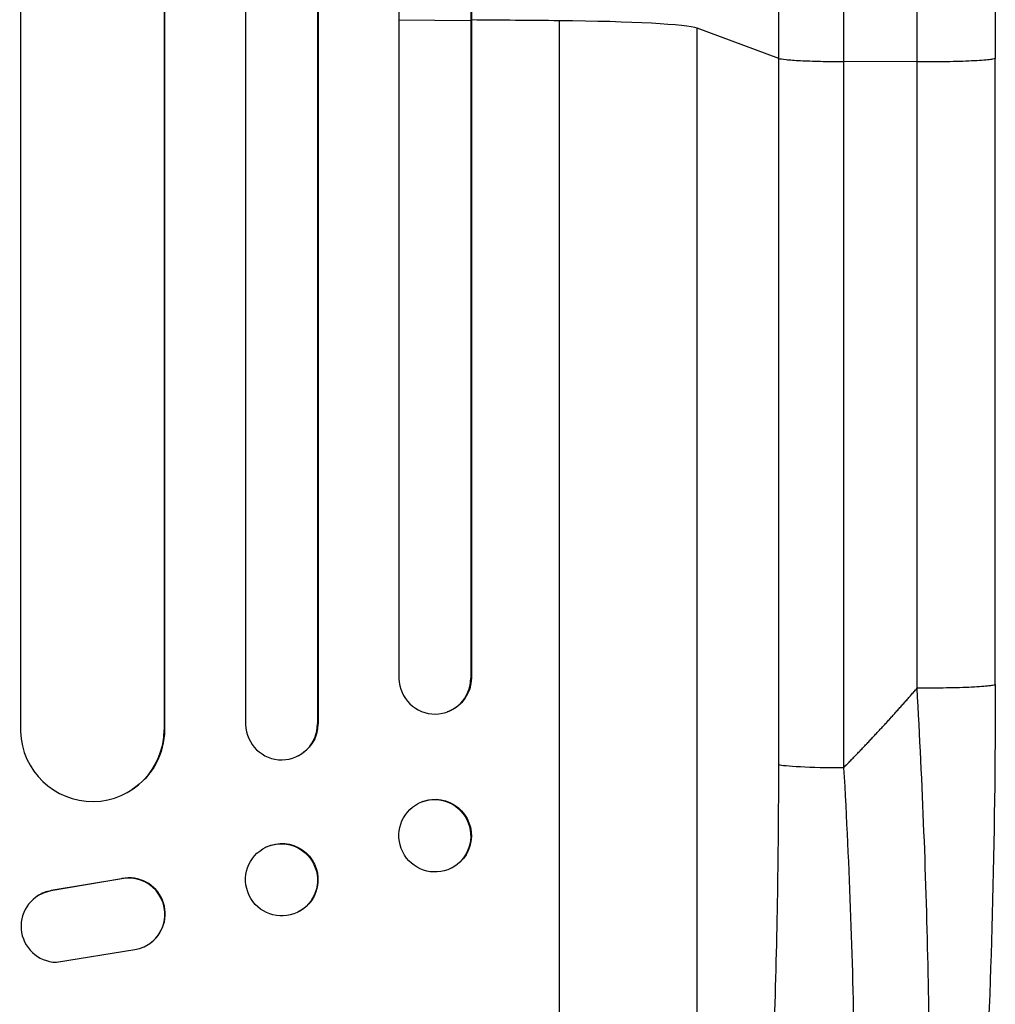
# Model space of a CAD drawing. Units: millimetres. Extents: x -4598 to 3742, y -7274 to 5048.
# Drawn here: x 725 to 929, y -3453 to -3248 of the extents above; entities that cross this region are included whole.
import ezdxf

# ---------------------------------------------------------------- set-up
doc = ezdxf.new("R2010")
doc.units = ezdxf.units.MM
doc.header["$LTSCALE"] = 20
doc.layers.add('2d', color=230, linetype='Continuous')

msp = doc.modelspace()

# ---------------------------------------------------------------- linework, layer by layer
at = {"layer": '2d'}
for p, q in [((725, -1507.63), (725, -3396.3)), ((755, -1507.63), (755, -3395.93)), ((755.08, -1507.63), (755.08, -3395.88)), ((772, -1507.63), (772, -3394.84)), ((787, -1507.63), (787, -3394.71)), ((787.12, -1507.63), (787.12, -3394.66)), ((804, -1507.63), (804, -3385.27)), ((819, -1507.63), (819, -3385.14)), ((819.14, -1507.63), (819.14, -3385.09)), ((804, -3247.79), (819, -3247.91)), ((819, -3247.91), (819.14, -3247.86)), ((837.5, -3592.06), (837.5, -3247.96)), ((883.31, -3255.82), (866.27, -3249.51)), ((866.27, -3571.69), (866.27, -3249.51)), ((883.31, -3403.17), (883.31, -3255.82)), ((912.19, -3256.56), (896.85, -3256.49)), ((896.85, -3256.49), (896.85, -3403.85)), ((928.5, -3386.47), (928.5, -3255.78)), ((819, -3385.14), (819.14, -3385.09)), ((819, -3385.14), (819, -3385.14)), ((814.19, -3392.17), (814.05, -3392.22)), ((754.99, -3395.93), (755, -3395.93)), ((755, -3395.93), (755.08, -3395.88)), ((787, -3394.71), (787.12, -3394.66)), ((787, -3394.71), (787, -3394.71)), ((782.71, -3401.5), (782.59, -3401.56)), ((748.31, -3408.41), (748.23, -3408.46)), ((808.94, -3410.91), (808.8, -3410.97)), ((776.35, -3420.39), (776.24, -3420.45)), ((814.35, -3425.08), (814.2, -3425.13)), ((746.11, -3427.06), (731.33, -3429.56)), ((746.19, -3427.01), (731.41, -3429.51)), ((746.19, -3427.01), (746.11, -3427.06)), ((731.41, -3429.51), (731.33, -3429.56)), ((728.54, -3430.64), (728.62, -3430.59)), ((782.88, -3434.01), (782.76, -3434.06)), ((732.5, -3444.45), (748.89, -3441.79)), ((751.73, -3440.7), (751.81, -3440.65))]:
    msp.add_line(p, q, dxfattribs=at)
for centre, major_axis, ratio, start_param, end_param in [((652.5, -3304.71), (-1100, 0), 0.052336, 4.543404, 4.560308), ((831.61, -3249.77), (-35, 0), 0.052336, 3.282084, 4.543404), ((811.5, -3385.08), (2.55, -7.14), 0.988103, 4.396938, 7.506743), ((739.99, -3395.87), (8.24, -12.59), 0.995453, 4.163807, 7.272295), ((779.5, -3394.67), (3.1, -6.89), 0.991927, 4.315268, 7.428561), ((898.16, -3403.06), (-15, 0), 0.052336, 0.140491, 1.48353), ((747.67, -3434.4), (4.06, -6.31), 0.995602, 5.873871, 9.060718), ((747.75, -3434.34), (4.06, -6.31), 0.995602, 0, 2.777532), ((732.6, -3436.96), (4.06, -6.31), 0.995602, 2.738879, 5.695291), ((732.68, -3436.9), (4.06, -6.31), 0.995602, 2.738879, 3.141593)]:
    msp.add_ellipse(centre, major_axis=major_axis, ratio=ratio, start_param=start_param, end_param=end_param, dxfattribs=at)
at = {"layer": '2d', "extrusion": (0, 0, -1)}
for centre, major_axis, ratio, start_param in [((811.64, -3385.03), (-2.55, 7.14), 0.988103, 1.918217), ((740.07, -3395.82), (-8.24, 12.59), 0.995453, 2.152843), ((779.61, -3394.62), (-3.1, 6.89), 0.991927, 1.996398), ((811.64, -3418), (-2.7, 7.08), 0.987914, 0), ((779.62, -3427.2), (-3.26, 6.81), 0.99174, 0)]:
    msp.add_ellipse(centre, major_axis=major_axis, ratio=ratio, start_param=start_param, end_param=3.141593, dxfattribs=at)
at = {"layer": '2d'}
for centre, major_axis, ratio in [((811.5, -3418.05), (2.7, -7.08), 0.987914), ((779.5, -3427.26), (3.26, -6.81), 0.99174)]:
    msp.add_ellipse(centre, major_axis=major_axis, ratio=ratio, dxfattribs=at)
for points, knots in [([(883.31, -3255.82), (883.31, -3243.92), (883.31, -3232.04), (883.31, -3208.31), (883.31, -3196.48), (883.31, -3161.12), (883.31, -3137.7), (883.31, -3102.8), (883.31, -3091.21), (883.31, -3073.88), (883.31, -3068.11), (883.31, -3056.6), (883.31, -3050.86), (883.31, -3022.27), (883.31, -2999.67), (883.31, -2955.04), (883.31, -2933.12), (883.31, -2890.06), (883.31, -2868.93), (883.31, -2843), (883.31, -2837.84), (883.31, -2827.57), (883.31, -2822.47), (883.31, -2807.26), (883.31, -2797.24), (883.31, -2767.58), (883.31, -2748.31), (883.31, -2729.53)], [0, 0, 0, 0, 0.035732, 0.035732, 0.071464, 0.071464, 0.142928, 0.142928, 0.17866, 0.17866, 0.196526, 0.196526, 0.214392, 0.214392, 0.285856, 0.285856, 0.35732, 0.35732, 0.428784, 0.428784, 0.44665, 0.44665, 0.4645159, 0.4645159, 0.5002479, 0.5002479, 0.5717119, 0.5717119, 0.5717119, 0.5717119]), ([(928.5, -2729.07), (928.5, -2752.15), (928.5, -2776.09), (928.5, -2825.48), (928.5, -2850.98), (928.5, -2902.97), (928.5, -2929.49), (928.5, -2983.36), (928.5, -3010.76), (928.5, -3066.24), (928.5, -3094.37), (928.5, -3151.2), (928.5, -3179.95), (928.5, -3224.43), (928.5, -3240.09), (928.5, -3255.78)], [0, 0, 0, 0, 8.789577, 8.789577, 17.607897, 17.607897, 26.340127, 26.340127, 35.022919, 35.022919, 43.694878, 43.694878, 52.39637, 52.39637, 57.107422, 57.107422, 57.107422, 57.107422]), ([(896.85, -2737.44), (896.85, -2755.96), (896.85, -2774.96), (896.85, -2804.22), (896.85, -2814.09), (896.85, -2829.09), (896.85, -2834.13), (896.85, -2844.25), (896.85, -2849.35), (896.85, -2874.92), (896.85, -2895.76), (896.85, -2938.22), (896.85, -2959.84), (896.85, -3003.86), (896.85, -3026.15), (896.85, -3054.35), (896.85, -3060.01), (896.85, -3071.36), (896.85, -3077.05), (896.85, -3094.14), (896.85, -3105.58), (896.85, -3139.99), (896.85, -3163.09), (896.85, -3197.97), (896.85, -3209.63), (896.85, -3233.04), (896.85, -3244.75), (896.85, -3256.49)], [0, 0, 0, 0, 0.0703354, 0.0703354, 0.1055031, 0.1055031, 0.1230869, 0.1230869, 0.1406707, 0.1406707, 0.2110061, 0.2110061, 0.2813415, 0.2813415, 0.3516768, 0.3516768, 0.3692607, 0.3692607, 0.3868445, 0.3868445, 0.4220122, 0.4220122, 0.4923476, 0.4923476, 0.5275153, 0.5275153, 0.5626829, 0.5626829, 0.5626829, 0.5626829]), ([(883.31, -3255.82), (883.54, -3255.9), (884.06, -3255.99), (885.6, -3256.14), (886.62, -3256.21), (889.06, -3256.34), (890.47, -3256.39), (893.53, -3256.46), (895.18, -3256.48), (896.85, -3256.49)], [0, 0, 0, 0, 0.25, 0.25, 0.5, 0.5, 0.75, 0.75, 1, 1, 1, 1]), ([(905.35, -3573.91), (906.51, -3571.69), (907.6, -3568.32), (909.09, -3561.68), (909.56, -3559.2), (910.23, -3555.11), (910.44, -3553.68), (910.76, -3551.45), (910.91, -3550.31), (911.09, -3548.95), (911.17, -3548.26), (911.22, -3547.91), (911.24, -3547.73), (911.25, -3547.66), (911.25, -3547.61), (911.26, -3547.58), (912.01, -3541.39), (912.64, -3534.42), (913.41, -3522.98), (913.64, -3519), (913.93, -3512.83), (914.02, -3510.74), (914.14, -3507.55), (914.2, -3505.94), (914.27, -3504.04), (914.3, -3503.09), (914.31, -3502.61), (914.32, -3502.4), (914.32, -3502.27), (914.33, -3502.2), (914.59, -3493.61), (914.73, -3484.65), (914.79, -3466.13), (914.7, -3456.57), (914.32, -3437.11), (914.02, -3427.21), (913.24, -3407.28), (912.76, -3397.26), (912.19, -3387.25)], [0, 0, 0, 0, 0.125, 0.125, 0.1875, 0.1875, 0.21875, 0.21875, 0.234375, 0.242187, 0.246094, 0.248047, 0.249023, 0.249512, 0.249512, 0.25, 0.25, 0.375, 0.375, 0.4375, 0.4375, 0.46875, 0.46875, 0.484375, 0.492187, 0.496094, 0.498047, 0.499023, 0.499023, 0.5, 0.5, 0.625, 0.625, 0.75, 0.75, 0.875, 0.875, 1, 1, 1, 1]), ([(928.5, -3386.47), (928.5, -3402.6), (928.31, -3418.74), (927.48, -3449.39), (926.87, -3464.08), (925.24, -3490.63), (924.26, -3502.76), (921.98, -3523.96), (920.69, -3533.31), (917.82, -3549.01), (916.28, -3555.52), (913.35, -3563.74), (912.29, -3566.23), (910.83, -3568.68)], [0, 0, 0, 0, 4.845166, 4.845166, 9.461143, 9.461143, 13.689194, 13.689194, 17.608806, 17.608806, 21.330126, 21.330126, 23.152344, 23.152344, 23.152344, 23.152344]), ([(866.27, -3571.69), (866.61, -3571.39), (866.94, -3571.01), (867.6, -3570.1), (867.93, -3569.58), (868.9, -3567.81), (869.53, -3566.37), (870.76, -3562.99), (871.35, -3561.05), (872.52, -3556.7), (873.09, -3554.28), (874.19, -3548.97), (874.72, -3546.13), (875.72, -3540.1), (876.2, -3536.91), (877.11, -3530.2), (877.55, -3526.68), (878.16, -3521.16), (878.37, -3519.28), (878.75, -3515.44), (878.94, -3513.5), (879.49, -3507.59), (879.82, -3503.56), (880.45, -3495.3), (880.74, -3491.08), (881.26, -3482.47), (881.51, -3478.07), (881.83, -3471.35), (881.94, -3469.09), (882.08, -3465.67), (882.13, -3464.52), (882.22, -3462.23), (882.27, -3461.07), (882.65, -3450.7), (882.9, -3441.36), (883.23, -3422.43), (883.31, -3412.86), (883.31, -3403.17)], [0, 0, 0, 0, 0.0073183, 0.0073183, 0.0146366, 0.0146366, 0.0292731, 0.0292731, 0.0439097, 0.0439097, 0.0585463, 0.0585463, 0.0731829, 0.0731829, 0.0878194, 0.0878194, 0.102456, 0.102456, 0.1097743, 0.1097743, 0.1170926, 0.1170926, 0.1317291, 0.1317291, 0.1463657, 0.1463657, 0.1610023, 0.1610023, 0.1683206, 0.1683206, 0.1719797, 0.1719797, 0.1756389, 0.1756389, 0.204912, 0.204912, 0.2341852, 0.2341852, 0.2341852, 0.2341852]), ([(896.85, -3403.85), (897.45, -3414.37), (897.93, -3424.77), (898.68, -3445.32), (898.94, -3455.47), (899.11, -3467.98), (899.13, -3470.47), (899.17, -3475.41), (899.18, -3477.86), (899.19, -3485.13), (899.16, -3489.88), (899.05, -3499.18), (898.96, -3503.73), (898.72, -3512.62), (898.56, -3516.96), (898.33, -3522.25), (898.28, -3523.3), (898.18, -3525.39), (898.13, -3526.43), (897.96, -3529.51), (897.84, -3531.52), (897.46, -3537.42), (897.18, -3541.17), (896.55, -3548.32), (896.21, -3551.71), (895.64, -3556.51), (895.44, -3558.06), (895.14, -3560.32), (895.03, -3561.06), (894.82, -3562.51), (894.71, -3563.23), (894.16, -3566.72), (893.7, -3569.26), (892.72, -3573.82), (892.2, -3575.84), (891.12, -3579.36), (890.56, -3580.85), (889.68, -3582.67), (889.38, -3583.21), (888.77, -3584.13), (888.46, -3584.51), (888.14, -3584.82)], [0, 0, 0, 0, 0.0313345, 0.0313345, 0.062669, 0.062669, 0.0705026, 0.0705026, 0.0783362, 0.0783362, 0.0940035, 0.0940035, 0.1096707, 0.1096707, 0.125338, 0.125338, 0.1292548, 0.1292548, 0.1331716, 0.1331716, 0.1410052, 0.1410052, 0.1566725, 0.1566725, 0.1723397, 0.1723397, 0.1801733, 0.1801733, 0.1840901, 0.1840901, 0.188007, 0.188007, 0.2036742, 0.2036742, 0.2193414, 0.2193414, 0.2350087, 0.2350087, 0.2428423, 0.2428423, 0.2506759, 0.2506759, 0.2506759, 0.2506759])]:
    msp.add_open_spline(points, degree=3, knots=knots, dxfattribs=at)
for points in [[(912.19, -3256.56), (912.19, -3066.49), (912.19, -2888.25), (912.19, -2738.27)], [(912.19, -3387.25), (912.19, -3343.69), (912.19, -3300.12), (912.19, -3256.56)]]:
    msp.add_open_spline(points, degree=3, dxfattribs=at)
for points, weights, degree in [([(928.5, -3255.78), (928.5, -3256.63), (912.19, -3256.56)], [0.940025923715, 0.65501804026, 1], 2), ([(896.85, -3403.85), (902.14, -3398.48), (907.25, -3392.94), (912.19, -3387.25)], [1, 0.999671580185, 0.999671580185, 1], 3), ([(928.5, -3386.47), (928.5, -3387.33), (912.19, -3387.25)], [0.940025926054, 0.655018038844, 1], 2)]:
    msp.add_rational_spline(points, weights, degree=degree, dxfattribs=at)

doc.saveas('drawing.dxf')
